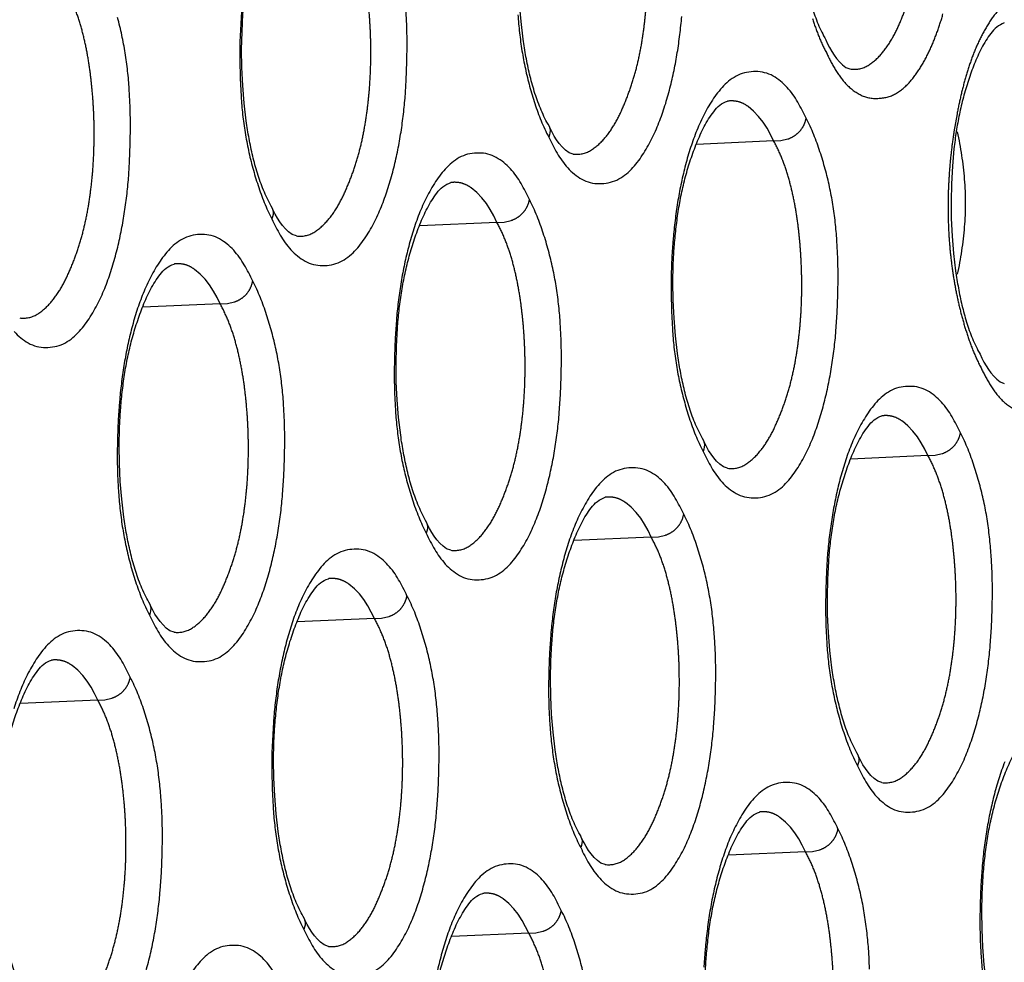
# Model space of a CAD drawing. Extents: x -341 to 500, y -320 to 274.
# Drawn here: x 387 to 390, y 165 to 167 of the extents above; entities that cross this region are included whole.
import ezdxf

# ---------------------------------------------------------------- set-up
doc = ezdxf.new("R2010")
doc.units = 0
doc.linetypes.add('PHANTOM', pattern=[15, 7.5, -1.5, 1.5, -1.5, 1.5, -1.5])
doc.layers.add('1', color=7, linetype='CONTINUOUS')

msp = doc.modelspace()

# ---------------------------------------------------------------- linework, layer by layer
at = {"layer": '1', "color": 7, "linetype": 'PHANTOM'}
for p, q in [((389.3966, 167.1534), (389.1981, 167.1446)), ((388.6843, 166.9436), (388.4855, 166.9348)), ((387.9719, 166.7338), (387.7728, 166.725)), ((389.7938, 166.3432), (389.5956, 166.3345)), ((389.0814, 166.1335), (388.883, 166.1247)), ((388.3691, 165.9237), (388.1703, 165.9149)), ((387.6568, 165.7139), (387.4577, 165.7052)), ((389.4786, 165.3233), (389.2804, 165.3146)), ((388.7663, 165.1136), (388.5678, 165.1048))]:
    msp.add_line(p, q, dxfattribs=at)
at = {"layer": '1', "color": 7, "linetype": 'CONTINUOUS'}
for points in [[(389.5931, 168.2669, 0.160489), (389.5584, 168.2398, 0.044007), (389.5344, 168.2018, 0.026001), (389.5158, 168.1608, 0.014549), (389.5005, 168.1185, 0.014616), (389.4876, 168.0754, 0.014326), (389.4774, 168.0316, 0.012362), (389.4694, 167.9873, 0.010444), (389.4635, 167.9427), (389.4593, 167.8979), (389.4569, 167.853), (389.456, 167.808), (389.4566, 167.763), (389.4587, 167.718), (389.4624, 167.6732), (389.4677, 167.6285, 0.01118), (389.4749, 167.5841, 0.01312), (389.4841, 167.5401, 0.016224), (389.4959, 167.4966, 0.023472), (389.5111, 167.4543, 0.025973), (389.5306, 167.4137)], [(388.8158, 167.1962, -0.02599), (388.796, 167.2376, -0.023529), (388.7805, 167.2808, -0.016286), (388.7684, 167.3251, -0.013138), (388.759, 167.37, -0.011214), (388.7517, 167.4154), (388.7463, 167.461), (388.7425, 167.5067), (388.7404, 167.5526), (388.7397, 167.5985), (388.7407, 167.6444), (388.7432, 167.6903, -0.009569), (388.7475, 167.736, -0.010424), (388.7536, 167.7815, -0.012402), (388.7617, 167.8267, -0.014441), (388.7722, 167.8714, -0.014944), (388.7854, 167.9154, -0.014844), (388.8012, 167.9585, -0.025794), (388.8203, 168.0003, -0.04602), (388.845, 168.0389, -0.167674), (388.8807, 168.0661)], [(388.1032, 166.9855, -0.02599), (388.0833, 167.0269, -0.023529), (388.0678, 167.0702, -0.016287), (388.0557, 167.1145, -0.01314), (388.0463, 167.1595, -0.011215), (388.039, 167.2049), (388.0336, 167.2506), (388.0298, 167.2964), (388.0276, 167.3424), (388.027, 167.3886), (388.028, 167.4345), (388.0305, 167.4804, -0.009574), (388.0348, 167.5262, -0.010437), (388.0409, 167.5718, -0.012417), (388.0491, 167.6171, -0.014454), (388.0596, 167.6618, -0.014943), (388.0729, 167.7058, -0.014862), (388.0887, 167.749, -0.025884), (388.1078, 167.7908, -0.04624), (388.1326, 167.8294, -0.168195), (388.1682, 167.8564)], [(388.0278, 167.5018), (388.0246, 167.4551), (388.0228, 167.4083), (388.0222, 167.3615), (388.0231, 167.3147), (388.0255, 167.268, 0.010362), (388.0297, 167.2214, 0.01193), (388.036, 167.175, 0.013364), (388.0447, 167.129, 0.013373), (388.0558, 167.0836, 0.013289), (388.0693, 167.0388, 0.016681), (388.0853, 166.9948, 0.024926), (388.105, 166.9525)], [(388.105, 166.9525, 0.022377), (388.1265, 166.911, 0.053299), (388.154, 166.8732, 0.08011), (388.1903, 166.844, 0.134422), (388.2351, 166.8327, 0.113055), (388.2806, 166.8419, 0.08761), (388.3179, 166.8697, 0.048124), (388.3467, 166.9064, 0.028671), (388.37, 166.947, 0.022331), (388.389, 166.9897, 0.017471), (388.4045, 167.0338, 0.013632), (388.4174, 167.0788, 0.011931), (388.4279, 167.1244, 0.010578), (388.4364, 167.1704, 0.009968), (388.4429, 167.2167, 0.009243), (388.4477, 167.2632), (388.4509, 167.3099), (388.4527, 167.3566), (388.4533, 167.4034), (388.4525, 167.4501), (388.4501, 167.4968, 0.010354)], [(387.4414, 166.6624, 0.08011), (387.4778, 166.6332, 0.134422), (387.5226, 166.6219, 0.113055), (387.5681, 166.631, 0.08761), (387.6055, 166.6589, 0.048124), (387.6343, 166.6957, 0.028671), (387.6576, 166.7363, 0.022331), (387.6767, 166.779, 0.017471), (387.6922, 166.8232, 0.013632), (387.7051, 166.8682, 0.011931), (387.7156, 166.9138, 0.010578), (387.7241, 166.9599, 0.009968), (387.7307, 167.0062, 0.009243), (387.7355, 167.0528), (387.7386, 167.0995), (387.7405, 167.1463), (387.7411, 167.1931), (387.7402, 167.24), (387.7378, 167.2867, 0.010354), (387.7336, 167.3334, 0.011915), (387.7273, 167.3798, 0.013277), (387.7187, 167.4256, 0.013354), (387.7076, 167.471, 0.01327)], [(388.7382, 167.4784, 0.010362), (388.7424, 167.4318, 0.01193), (388.7487, 167.3855, 0.013364), (388.7574, 167.3395, 0.013373), (388.7684, 167.2941, 0.013289), (388.7819, 167.2494, 0.016681), (388.7979, 167.2054, 0.024926), (388.8176, 167.1632)], [(388.8176, 167.1632, 0.022377), (388.8392, 167.1217, 0.053299), (388.8665, 167.084, 0.08011), (388.9029, 167.0548, 0.134422), (388.9476, 167.0436, 0.113055), (388.993, 167.0527, 0.08761), (389.0303, 167.0805, 0.048124), (389.0591, 167.1172, 0.028671), (389.0823, 167.1577, 0.022331), (389.1013, 167.2004, 0.017471), (389.1169, 167.2444, 0.013632), (389.1297, 167.2894, 0.011931), (389.1402, 167.3349, 0.010578), (389.1486, 167.3808, 0.009968), (389.1552, 167.4271, 0.009243), (389.16, 167.4736)], [(389.9904, 167.4573, 0.160489), (389.9557, 167.4301, 0.044007), (389.9317, 167.3921, 0.026001), (389.9131, 167.3512, 0.014549), (389.8978, 167.3089, 0.014616), (389.885, 167.2657, 0.014326), (389.8747, 167.2219, 0.012362), (389.8667, 167.1777, 0.010444), (389.8608, 167.1331), (389.8567, 167.0882), (389.8542, 167.0433), (389.8533, 166.9983), (389.8539, 166.9533), (389.8561, 166.9084), (389.8598, 166.8635), (389.8651, 166.8189, 0.01118), (389.8722, 166.7744, 0.01312), (389.8814, 166.7304, 0.016224), (389.8932, 166.687, 0.023472), (389.9084, 166.6446, 0.025973), (389.9279, 166.6041)], [(389.4802, 167.212, 0.02233), (389.4587, 167.2534, 0.053178), (389.4314, 167.2911, 0.079886), (389.3951, 167.3204, 0.134684), (389.3503, 167.3318, 0.113174), (389.3049, 167.3227, 0.087741), (389.2677, 167.295, 0.048178), (389.2389, 167.2583, 0.02869), (389.2157, 167.2178, 0.022346), (389.1967, 167.1751, 0.01748), (389.1811, 167.1311, 0.013636), (389.1683, 167.0862, 0.011935), (389.1578, 167.0407, 0.010581), (389.1494, 166.9948, 0.009971), (389.1428, 166.9485, 0.009246), (389.1381, 166.9021), (389.1349, 166.8555), (389.133, 166.8089), (389.1325, 166.7622), (389.1333, 166.7155), (389.1358, 166.6688, 0.010362), (389.14, 166.6223, 0.01193), (389.1463, 166.576, 0.013364), (389.1549, 166.5302, 0.013373), (389.166, 166.4848, 0.013289), (389.1794, 166.4401, 0.016681), (389.1954, 166.3962, 0.024926), (389.2151, 166.354)], [(389.2133, 166.3871, -0.025989), (389.1934, 166.4284, -0.023528), (389.178, 166.4715, -0.016285), (389.1659, 166.5158, -0.013137), (389.1565, 166.5606, -0.011213), (389.1492, 166.6059), (389.1438, 166.6515), (389.1401, 166.6972), (389.1379, 166.743), (389.1373, 166.7888), (389.1382, 166.8347), (389.1408, 166.8805, -0.009567), (389.145, 166.9261, -0.010421), (389.1511, 166.9716, -0.012399), (389.1592, 167.0168, -0.014437), (389.1697, 167.0614, -0.014943), (389.1829, 167.1053, -0.014837), (389.1987, 167.1484, -0.025783), (389.2177, 167.1901, -0.045953), (389.2424, 167.2287, -0.167443), (389.278, 167.2558)], [(389.2151, 166.354, 0.022377), (389.2366, 166.3126, 0.053299), (389.2639, 166.2749, 0.08011), (389.3002, 166.2458, 0.134422), (389.3449, 166.2345, 0.113055), (389.3903, 166.2436, 0.08761), (389.4275, 166.2714, 0.048124), (389.4563, 166.308, 0.028671), (389.4795, 166.3485, 0.022331), (389.4985, 166.3911, 0.017471), (389.514, 166.4352, 0.013632), (389.5268, 166.48, 0.011931), (389.5373, 166.5255, 0.010578), (389.5457, 166.5714, 0.009968), (389.5523, 166.6176, 0.009243), (389.5571, 166.664), (389.5602, 166.7106), (389.5621, 166.7572), (389.5627, 166.8039), (389.5618, 166.8506), (389.5594, 166.8972, 0.010354), (389.5552, 166.9437, 0.011915), (389.5489, 166.9899, 0.013277), (389.5404, 167.0356, 0.013354), (389.5293, 167.0809, 0.01327), (389.5159, 167.1256, 0.016581), (389.4999, 167.1695, 0.02504), (389.4802, 167.212)], [(389.8694, 167.1765, -0.015968), (389.8803, 167.1162, -0.016421), (389.8873, 167.055, -0.02025), (389.8899, 166.9933, -0.020176), (389.8874, 166.9318, -0.016433), (389.8803, 166.8706, -0.016034), (389.8694, 166.81)], [(388.7679, 167.0022, 0.02233), (388.7463, 167.0437, 0.053178), (388.719, 167.0815, 0.079886), (388.6827, 167.1107, 0.134683), (388.6378, 167.1221, 0.113174), (388.5924, 167.1131, 0.087741), (388.5551, 167.0853, 0.048178), (388.5263, 167.0486, 0.02869), (388.503, 167.008, 0.022346), (388.484, 166.9653, 0.01748), (388.4685, 166.9213, 0.013636), (388.4556, 166.8763, 0.011935), (388.4451, 166.8307, 0.010581), (388.4367, 166.7848, 0.009971), (388.4301, 166.7385, 0.009246), (388.4253, 166.692), (388.4222, 166.6453), (388.4203, 166.5986), (388.4198, 166.5519), (388.4206, 166.5052), (388.423, 166.4585, 0.010362), (388.4273, 166.4119, 0.01193), (388.4336, 166.3656, 0.013364), (388.4422, 166.3196, 0.013373), (388.4533, 166.2742, 0.013289), (388.4668, 166.2295, 0.016681), (388.4828, 166.1856, 0.024926), (388.5024, 166.1433)], [(388.5007, 166.1763, -0.02599), (388.4808, 166.2177, -0.023529), (388.4653, 166.2609, -0.016286), (388.4533, 166.3052, -0.013138), (388.4438, 166.3501, -0.011214), (388.4365, 166.3955), (388.4311, 166.4411), (388.4274, 166.4869), (388.4252, 166.5327), (388.4246, 166.5786), (388.4255, 166.6246), (388.4281, 166.6704, -0.009569), (388.4323, 166.7161, -0.010424), (388.4384, 166.7616, -0.012402), (388.4465, 166.8069, -0.014441), (388.4571, 166.8515, -0.014944), (388.4703, 166.8955, -0.014844), (388.486, 166.9386, -0.025794), (388.5051, 166.9804, -0.04602), (388.5298, 167.019, -0.167674), (388.5655, 167.0462)], [(388.5024, 166.1433, 0.022377), (388.524, 166.1018, 0.053299), (388.5514, 166.0641, 0.08011), (388.5877, 166.0349, 0.134422), (388.6324, 166.0237, 0.113055), (388.6778, 166.0328, 0.08761), (388.7151, 166.0606, 0.048124), (388.7439, 166.0973, 0.028671), (388.7671, 166.1378, 0.022331), (388.7861, 166.1805, 0.017471), (388.8017, 166.2245, 0.013632), (388.8145, 166.2695, 0.011931), (388.825, 166.315, 0.010578), (388.8335, 166.3609, 0.009968), (388.84, 166.4072, 0.009243), (388.8448, 166.4537), (388.848, 166.5003), (388.8498, 166.547), (388.8504, 166.5937), (388.8496, 166.6404), (388.8471, 166.6871, 0.010354), (388.8429, 166.7336, 0.011915), (388.8366, 166.7799, 0.013277), (388.8281, 166.8256, 0.013354), (388.817, 166.871, 0.01327), (388.8036, 166.9157, 0.016581), (388.7876, 166.9597, 0.02504), (388.7679, 167.0022)], [(388.0555, 166.7925, 0.02233), (388.034, 166.834, 0.053178), (388.0066, 166.8718, 0.079886), (387.9703, 166.9011, 0.134683), (387.9254, 166.9125, 0.113174), (387.8799, 166.9034, 0.087741), (387.8425, 166.8756, 0.048178), (387.8137, 166.8388, 0.02869), (387.7904, 166.7982, 0.022346), (387.7714, 166.7555, 0.01748), (387.7558, 166.7114, 0.013636), (387.743, 166.6664, 0.011935), (387.7324, 166.6208, 0.010581), (387.724, 166.5748, 0.009971), (387.7174, 166.5284, 0.009246), (387.7126, 166.4819), (387.7094, 166.4352), (387.7076, 166.3884), (387.707, 166.3416), (387.7079, 166.2948), (387.7103, 166.2481, 0.010362), (387.7145, 166.2015, 0.01193), (387.7208, 166.1551, 0.013364), (387.7295, 166.1091, 0.013373), (387.7406, 166.0637, 0.013289), (387.7541, 166.0189, 0.016681), (387.7701, 165.9749, 0.024926), (387.7898, 165.9326)], [(387.788, 165.9656, -0.02599), (387.7681, 166.007, -0.023529), (387.7526, 166.0503, -0.016287), (387.7406, 166.0947, -0.01314), (387.7311, 166.1396, -0.011215), (387.7238, 166.185), (387.7184, 166.2307), (387.7146, 166.2765), (387.7125, 166.3225), (387.7118, 166.3687), (387.7128, 166.4147), (387.7154, 166.4606, -0.009574), (387.7196, 166.5063, -0.010437), (387.7257, 166.5519, -0.012417), (387.7339, 166.5972, -0.014454), (387.7445, 166.6419, -0.014943), (387.7577, 166.6859, -0.014862), (387.7735, 166.7291, -0.025884), (387.7926, 166.7709, -0.04624), (387.8174, 166.8095, -0.168195), (387.853, 166.8365)], [(387.7898, 165.9326, 0.022377), (387.8114, 165.8911, 0.053299), (387.8388, 165.8533, 0.08011), (387.8751, 165.8241, 0.134422), (387.9199, 165.8128, 0.113055), (387.9654, 165.822, 0.08761), (388.0027, 165.8498, 0.048124), (388.0315, 165.8865, 0.028671), (388.0548, 165.9271, 0.022331), (388.0738, 165.9698, 0.017471), (388.0894, 166.0139, 0.013632), (388.1022, 166.0589, 0.011931), (388.1127, 166.1045, 0.010578), (388.1212, 166.1505, 0.009968), (388.1278, 166.1968, 0.009243), (388.1325, 166.2433), (388.1357, 166.29), (388.1376, 166.3367), (388.1381, 166.3835), (388.1373, 166.4302), (388.1349, 166.4769, 0.010354), (388.1307, 166.5235, 0.011915), (388.1244, 166.5699, 0.013277), (388.1158, 166.6156, 0.013354), (388.1047, 166.6611, 0.01327), (388.0913, 166.7059, 0.016581), (388.0753, 166.7498, 0.02504), (388.0555, 166.7925)], [(389.8774, 166.4019, 0.02233), (389.8559, 166.4433, 0.053178), (389.8286, 166.4809, 0.079886), (389.7924, 166.5102, 0.134684), (389.7476, 166.5215, 0.113174), (389.7023, 166.5125, 0.087741), (389.6651, 166.4848, 0.048178), (389.6363, 166.4481, 0.02869), (389.6131, 166.4077, 0.022346), (389.5942, 166.3651, 0.01748), (389.5786, 166.3211, 0.013636), (389.5658, 166.2762, 0.011935), (389.5554, 166.2308, 0.010581), (389.5469, 166.1849, 0.009971), (389.5404, 166.1387, 0.009246), (389.5356, 166.0923), (389.5324, 166.0458), (389.5306, 165.9992), (389.53, 165.9525), (389.5309, 165.9059), (389.5333, 165.8593, 0.010362), (389.5375, 165.8129, 0.01193), (389.5438, 165.7666, 0.013364), (389.5524, 165.7208, 0.013373), (389.5635, 165.6755, 0.013289), (389.5769, 165.6308, 0.016681), (389.5929, 165.587, 0.024926), (389.6125, 165.5448)], [(389.6108, 165.5779, -0.025989), (389.5909, 165.6191, -0.023528), (389.5755, 165.6622, -0.016284), (389.5635, 165.7064, -0.013136), (389.554, 165.7512, -0.011213), (389.5468, 165.7965), (389.5414, 165.8419), (389.5376, 165.8876), (389.5355, 165.9334), (389.5348, 165.9792), (389.5358, 166.025), (389.5383, 166.0707, -0.009566), (389.5426, 166.1163, -0.010418), (389.5486, 166.1617, -0.012396), (389.5567, 166.2068, -0.014434), (389.5672, 166.2514, -0.014941), (389.5804, 166.2952, -0.01483), (389.5961, 166.3383, -0.025772), (389.6151, 166.3799, -0.045885), (389.6398, 166.4185, -0.167212), (389.6753, 166.4456)], [(389.6125, 165.5448, 0.022377), (389.634, 165.5035, 0.053299), (389.6613, 165.4658, 0.08011), (389.6976, 165.4367, 0.134421), (389.7422, 165.4255, 0.113055), (389.7875, 165.4346, 0.08761), (389.8248, 165.4623, 0.048124), (389.8535, 165.4989, 0.028671), (389.8767, 165.5393, 0.022331), (389.8956, 165.5819, 0.017471), (389.9111, 165.6259, 0.013632), (389.9239, 165.6707, 0.011931), (389.9344, 165.7161, 0.010578), (389.9428, 165.762, 0.009968), (389.9494, 165.8082, 0.009243), (389.9542, 165.8545), (389.9573, 165.901), (389.9592, 165.9476), (389.9597, 165.9942), (389.9589, 166.0409), (389.9565, 166.0874, 0.010354), (389.9523, 166.1339, 0.011915), (389.946, 166.1801, 0.013277), (389.9375, 166.2256, 0.013354), (389.9264, 166.2709, 0.01327), (389.913, 166.3156, 0.016581), (389.8971, 166.3594, 0.02504), (389.8774, 166.4019)], [(389.165, 166.1921, 0.02233), (389.1435, 166.2336, 0.053178), (389.1162, 166.2713, 0.079886), (389.08, 166.3005, 0.134684), (389.0352, 166.3119, 0.113174), (388.9898, 166.3028, 0.087741), (388.9525, 166.2751, 0.048178), (388.9237, 166.2384, 0.02869), (388.9005, 166.1979, 0.022346), (388.8815, 166.1553, 0.01748), (388.866, 166.1112, 0.013636), (388.8532, 166.0663, 0.011935), (388.8427, 166.0208, 0.010581), (388.8342, 165.9749, 0.009971), (388.8277, 165.9287, 0.009246), (388.8229, 165.8822), (388.8197, 165.8356), (388.8179, 165.789), (388.8173, 165.7423), (388.8182, 165.6956), (388.8206, 165.6489, 0.010362), (388.8248, 165.6024, 0.01193), (388.8311, 165.5562, 0.013364), (388.8397, 165.5103, 0.013373), (388.8508, 165.4649, 0.013289), (388.8643, 165.4202, 0.016681), (388.8803, 165.3763, 0.024926), (388.8999, 165.3341)], [(388.8981, 165.3672, -0.025989), (388.8783, 165.4085, -0.023528), (388.8628, 165.4516, -0.016285), (388.8508, 165.4959, -0.013137), (388.8413, 165.5407, -0.011213), (388.8341, 165.586), (388.8287, 165.6316), (388.8249, 165.6773), (388.8227, 165.7231), (388.8221, 165.769), (388.8231, 165.8148), (388.8256, 165.8606, -0.009567), (388.8298, 165.9063, -0.010421), (388.8359, 165.9517, -0.012399), (388.844, 165.9969, -0.014437), (388.8546, 166.0415, -0.014943), (388.8677, 166.0854, -0.014837), (388.8835, 166.1285, -0.025783), (388.9025, 166.1702, -0.045953), (388.9272, 166.2088, -0.167443), (388.9629, 166.2359)], [(388.8999, 165.3341, 0.022377), (388.9214, 165.2927, 0.053299), (388.9488, 165.2551, 0.08011), (388.985, 165.2259, 0.134422), (389.0298, 165.2146, 0.113055), (389.0751, 165.2237, 0.08761), (389.1124, 165.2515, 0.048124), (389.1411, 165.2882, 0.028671), (389.1643, 165.3286, 0.022331), (389.1833, 165.3713, 0.017471), (389.1988, 165.4153, 0.013632), (389.2116, 165.4601, 0.011931), (389.2221, 165.5056, 0.010578), (389.2306, 165.5515, 0.009968), (389.2371, 165.5977, 0.009243), (389.2419, 165.6442), (389.2451, 165.6907), (389.2469, 165.7374), (389.2475, 165.784), (389.2466, 165.8307), (389.2442, 165.8773, 0.010354), (389.24, 165.9238, 0.011915), (389.2337, 165.97, 0.013277), (389.2252, 166.0157, 0.013354), (389.2142, 166.061, 0.01327), (389.2007, 166.1057, 0.016581), (389.1848, 166.1496, 0.02504), (389.165, 166.1921)], [(388.4527, 165.9823, 0.02233), (388.4312, 166.0238, 0.053178), (388.4038, 166.0616, 0.079886), (388.3675, 166.0908, 0.134683), (388.3227, 166.1022, 0.113174), (388.2772, 166.0932, 0.087741), (388.2399, 166.0654, 0.048178), (388.2111, 166.0287, 0.02869), (388.1879, 165.9881, 0.022346), (388.1689, 165.9454, 0.01748), (388.1533, 165.9014, 0.013636), (388.1405, 165.8564, 0.011935), (388.13, 165.8109, 0.010581), (388.1215, 165.7649, 0.009971), (388.1149, 165.7186, 0.009246), (388.1102, 165.6721), (388.107, 165.6255), (388.1052, 165.5787), (388.1046, 165.532), (388.1054, 165.4853), (388.1079, 165.4386, 0.010362), (388.1121, 165.392, 0.01193), (388.1184, 165.3457, 0.013364), (388.127, 165.2998, 0.013373), (388.1381, 165.2543, 0.013289), (388.1516, 165.2096, 0.016681), (388.1676, 165.1657, 0.024926), (388.1873, 165.1234)], [(388.1855, 165.1564, -0.02599), (388.1656, 165.1978, -0.023529), (388.1501, 165.241, -0.016286), (388.1381, 165.2853, -0.013138), (388.1286, 165.3302, -0.011214), (388.1214, 165.3756), (388.116, 165.4212), (388.1122, 165.467), (388.11, 165.5128), (388.1094, 165.5588), (388.1103, 165.6047), (388.1129, 165.6505, -0.009569), (388.1171, 165.6962, -0.010424), (388.1232, 165.7418, -0.012402), (388.1314, 165.787, -0.014441), (388.1419, 165.8317, -0.014944), (388.1551, 165.8756, -0.014844), (388.1709, 165.9188, -0.025794), (388.1899, 165.9605, -0.04602), (388.2147, 165.9991, -0.167674), (388.2504, 166.0263)], [(388.3627, 165.0129, 0.08761), (388.4, 165.0407, 0.048124), (388.4287, 165.0774, 0.028671), (388.452, 165.1179, 0.022331), (388.471, 165.1606, 0.017471), (388.4865, 165.2046, 0.013632), (388.4993, 165.2496, 0.011931), (388.5098, 165.2951, 0.010578), (388.5183, 165.341, 0.009968), (388.5249, 165.3873, 0.009243), (388.5296, 165.4338), (388.5328, 165.4804), (388.5347, 165.5271), (388.5352, 165.5738), (388.5344, 165.6205), (388.532, 165.6672, 0.010354), (388.5278, 165.7137, 0.011915), (388.5215, 165.76, 0.013277), (388.5129, 165.8057, 0.013354), (388.5019, 165.8511, 0.01327), (388.4884, 165.8958, 0.016581), (388.4725, 165.9398, 0.02504), (388.4527, 165.9823)], [(387.7404, 165.7726, 0.02233), (387.7188, 165.8141, 0.053178), (387.6914, 165.8519, 0.079886), (387.6551, 165.8812, 0.134683), (387.6102, 165.8926, 0.113174), (387.5647, 165.8835, 0.087741), (387.5273, 165.8557, 0.048178), (387.4985, 165.8189, 0.02869), (387.4752, 165.7784, 0.022346), (387.4562, 165.7356, 0.01748), (387.4406, 165.6915, 0.013636)], [(387.4729, 164.9457, -0.02599), (387.453, 164.9872, -0.023529), (387.4374, 165.0304, -0.016287), (387.4254, 165.0748, -0.01314), (387.4159, 165.1198, -0.011215), (387.4086, 165.1652), (387.4032, 165.2108), (387.3995, 165.2566), (387.3973, 165.3026), (387.3967, 165.3488), (387.3976, 165.3948), (387.4002, 165.4407, -0.009574), (387.4045, 165.4864, -0.010437), (387.4106, 165.532, -0.012417), (387.4187, 165.5773, -0.014454), (387.4293, 165.622, -0.014943), (387.4425, 165.6661, -0.014862), (387.4583, 165.7092, -0.025884), (387.4775, 165.751, -0.04624), (387.5023, 165.7897, -0.168195), (387.5379, 165.8166)], [(387.7742, 164.994, 0.013632), (387.787, 165.039, 0.011931), (387.7976, 165.0846, 0.010578), (387.806, 165.1306, 0.009968), (387.8126, 165.1769, 0.009243), (387.8174, 165.2234), (387.8206, 165.2701), (387.8224, 165.3168), (387.823, 165.3636), (387.8221, 165.4103), (387.8197, 165.4571, 0.010354), (387.8155, 165.5036, 0.011915), (387.8092, 165.55, 0.013277), (387.8006, 165.5957, 0.013354), (387.7896, 165.6412, 0.01327), (387.7761, 165.686, 0.016581), (387.7601, 165.7299, 0.02504), (387.7404, 165.7726)], [(390.0082, 164.7687, -0.025988), (389.9884, 164.8099, -0.023528), (389.973, 164.8529, -0.016283), (389.961, 164.8971, -0.013134), (389.9516, 164.9418, -0.011212), (389.9443, 164.987), (389.9389, 165.0324), (389.9352, 165.078), (389.933, 165.1237), (389.9324, 165.1695), (389.9333, 165.2152), (389.9359, 165.2609, -0.009564), (389.9401, 165.3064, -0.010415), (389.9461, 165.3518, -0.012392), (389.9542, 165.3968, -0.014431), (389.9647, 165.4413, -0.01494), (389.9779, 165.4852, -0.014824), (389.9936, 165.5281, -0.02576), (390.0126, 165.5697, -0.045817), (390.0372, 165.6082, -0.16698), (390.0727, 165.6353)], [(389.9916, 165.555, 0.01748), (389.9761, 165.5111, 0.013636), (389.9634, 165.4663, 0.011935), (389.9529, 165.4209, 0.010581), (389.9444, 165.375, 0.009971), (389.9379, 165.3289, 0.009246), (389.9331, 165.2825), (389.93, 165.2361), (389.9282, 165.1895), (389.9276, 165.1429), (389.9284, 165.0963), (389.9309, 165.0498, 0.010362), (389.9351, 165.0034, 0.01193), (389.9413, 164.9572, 0.013364), (389.9499, 164.9114, 0.013373), (389.961, 164.8662, 0.013289), (389.9744, 164.8216, 0.016681), (389.9904, 164.7778, 0.024926), (390.01, 164.7356)], [(389.5622, 165.382, 0.02233), (389.5407, 165.4234, 0.053178), (389.5134, 165.4611, 0.079886), (389.4772, 165.4903, 0.134684), (389.4325, 165.5017, 0.113174), (389.3871, 165.4926, 0.087741), (389.3499, 165.4649, 0.048178), (389.3211, 165.4282, 0.02869), (389.2979, 165.3878, 0.022346), (389.279, 165.3452, 0.01748), (389.2635, 165.3012, 0.013636), (389.2507, 165.2563, 0.011935), (389.2402, 165.2109, 0.010581), (389.2317, 165.165, 0.009971), (389.2252, 165.1188, 0.009246), (389.2204, 165.0724), (389.2173, 165.0259)], [(389.2956, 164.558, -0.025989), (389.2758, 164.5992, -0.023528), (389.2603, 164.6423, -0.016284), (389.2483, 164.6865, -0.013136), (389.2389, 164.7313, -0.011213), (389.2316, 164.7766), (389.2262, 164.8221), (389.2225, 164.8677), (389.2203, 164.9135), (389.2197, 164.9593), (389.2206, 165.0051), (389.2231, 165.0508, -0.009566), (389.2274, 165.0964, -0.010418), (389.2334, 165.1418, -0.012396), (389.2416, 165.1869, -0.014434), (389.2521, 165.2315, -0.014941), (389.2652, 165.2753, -0.01483), (389.2809, 165.3184, -0.025772), (389.3, 165.36, -0.045885), (389.3246, 165.3986, -0.167212), (389.3602, 165.4257)], [(389.6437, 165.021), (389.6413, 165.0675, 0.010354), (389.6371, 165.114, 0.011915), (389.6308, 165.1602, 0.013277), (389.6223, 165.2058, 0.013354), (389.6113, 165.251, 0.01327), (389.5979, 165.2957, 0.016581), (389.5819, 165.3395, 0.02504), (389.5622, 165.382)], [(388.8499, 165.1722, 0.02233), (388.8284, 165.2137, 0.053178), (388.801, 165.2514, 0.079886), (388.7648, 165.2806, 0.134684), (388.72, 165.292, 0.113174), (388.6746, 165.2829, 0.087741), (388.6373, 165.2552, 0.048178), (388.6085, 165.2185, 0.02869), (388.5853, 165.178, 0.022346), (388.5663, 165.1354, 0.01748), (388.5508, 165.0913, 0.013636), (388.538, 165.0464, 0.011935), (388.5275, 165.0009, 0.010581)], [(388.583, 164.3473, -0.025989), (388.5631, 164.3886, -0.023528), (388.5476, 164.4317, -0.016285), (388.5356, 164.476, -0.013137), (388.5261, 164.5208, -0.011213), (388.5189, 164.5661), (388.5135, 164.6117), (388.5097, 164.6574), (388.5076, 164.7032), (388.507, 164.7491), (388.5079, 164.7949), (388.5104, 164.8407, -0.009567), (388.5147, 164.8864, -0.010421), (388.5207, 164.9318, -0.012399), (388.5289, 164.977, -0.014437), (388.5394, 165.0216, -0.014943), (388.5526, 165.0655, -0.014837), (388.5683, 165.1086, -0.025783), (388.5874, 165.1503, -0.045953), (388.6121, 165.1889, -0.167443), (388.6477, 165.216)], [(388.91, 164.9958, 0.013354), (388.899, 165.0411, 0.01327), (388.8856, 165.0858, 0.016581), (388.8696, 165.1297, 0.02504), (388.8499, 165.1722)], [(388.1873, 165.1234, 0.022377), (388.2088, 165.0819, 0.053299), (388.2362, 165.0443, 0.08011), (388.2725, 165.015, 0.134422)], [(388.116, 165.0039, 0.053178), (388.0886, 165.0417, 0.079886), (388.0524, 165.071, 0.134683), (388.0075, 165.0824, 0.113174), (387.9621, 165.0733, 0.087741), (387.9247, 165.0455, 0.048178), (387.8959, 165.0088, 0.02869)]]:
    msp.add_lwpolyline(points, format="xyb", dxfattribs=at)
at = {"layer": '1', "color": 7, "linetype": 'PHANTOM'}
for points in [[(389.5931, 167.3389, 0.174176), (389.6372, 167.3464, 0.078686), (389.6723, 167.3756, 0.049035), (389.699, 167.4126, 0.029255), (389.7198, 167.4533, 0.017328), (389.7368, 167.4958, 0.017582), (389.7509, 167.5393, 0.016364), (389.7619, 167.5837, 0.013628), (389.7703, 167.6287, 0.011276), (389.7764, 167.674, 0.010557), (389.7806, 167.7196, 0.009916), (389.7828, 167.7653), (389.7833, 167.811), (389.7821, 167.8567), (389.7792, 167.9024, 0.00964), (389.7746, 167.9478, 0.011848), (389.768, 167.993, 0.014253), (389.759, 168.0379, 0.017356), (389.7473, 168.0821, 0.023964), (389.732, 168.1252, 0.026563), (389.7121, 168.1666)], [(388.8807, 167.1195, 0.17065), (388.9253, 167.1287, 0.075504), (388.9604, 167.159, 0.047634), (388.9872, 167.1969, 0.028705), (389.0081, 167.2384, 0.016978), (389.0252, 167.2817, 0.01721), (389.0393, 167.3259, 0.016167), (389.0505, 167.3711, 0.013545), (389.0589, 167.4168, 0.011247), (389.065, 167.4629, 0.01052), (389.0692, 167.5092, 0.009888), (389.0714, 167.5556, 0.009343), (389.0719, 167.6021, 0.00935), (389.0707, 167.6486, 0.009403), (389.0677, 167.695, 0.009638), (389.0629, 167.7412, 0.011817), (389.0562, 167.7872, 0.01424), (389.047, 167.8328, 0.017331), (389.0351, 167.8777, 0.023881), (389.0195, 167.9215, 0.026391), (388.9994, 167.9635)], [(388.1682, 166.9087, 0.17065), (388.2129, 166.9179, 0.075504), (388.248, 166.9482, 0.047634), (388.2749, 166.9862, 0.028705), (388.2957, 167.0277, 0.016978), (388.3129, 167.071, 0.01721), (388.3271, 167.1154, 0.016167), (388.3382, 167.1605, 0.013545), (388.3466, 167.2063, 0.011247), (388.3528, 167.2525, 0.01052), (388.3569, 167.2988, 0.009888), (388.3592, 167.3453, 0.009343), (388.3597, 167.3919, 0.00935), (388.3584, 167.4384, 0.009403), (388.3554, 167.4848, 0.009638), (388.3506, 167.5312, 0.011817), (388.3439, 167.5772, 0.01424), (388.3348, 167.6228, 0.017331), (388.3228, 167.6679, 0.023881), (388.3072, 167.7117, 0.026391), (388.2871, 167.7537)], [(387.4557, 166.6978, 0.17065), (387.5005, 166.707, 0.075504), (387.5356, 166.7374, 0.047634), (387.5625, 166.7754, 0.028705), (387.5834, 166.8171, 0.016978), (387.6006, 166.8604, 0.01721), (387.6148, 166.9048, 0.016167), (387.6259, 166.95, 0.013545), (387.6343, 166.9958, 0.011247), (387.6405, 167.042, 0.01052), (387.6447, 167.0885, 0.009888), (387.6469, 167.135, 0.009343), (387.6474, 167.1816, 0.00935), (387.6462, 167.2282, 0.009403), (387.6431, 167.2747, 0.009638), (387.6384, 167.3211, 0.011817), (387.6316, 167.3672, 0.01424), (387.6225, 167.4129, 0.017331), (387.6105, 167.458, 0.023881), (387.5949, 167.5019, 0.026391), (387.5748, 167.5439)], [(389.4963, 167.4686, 0.017318), (389.5124, 167.4238, 0.025631), (389.5323, 167.3807)], [(389.5343, 167.3767, 0.024383), (389.5568, 167.3348, 0.059195), (389.5857, 167.2973, 0.091772), (389.6245, 167.2699, 0.131841), (389.671, 167.2634, 0.127136), (389.7157, 167.278, 0.075688), (389.7509, 167.3097, 0.039903), (389.7781, 167.3487, 0.027073), (389.8001, 167.3908, 0.020981), (389.818, 167.4349, 0.0166), (389.8325, 167.4802, 0.01288)], [(389.972, 167.4865, 0.039903), (389.9448, 167.4475, 0.027073), (389.9228, 167.4054, 0.020981), (389.9049, 167.3613, 0.0166), (389.8904, 167.316, 0.01288), (389.8785, 167.27, 0.009495), (389.8688, 167.2234), (389.8607, 167.1765, 0.009048), (389.8542, 167.1294, 0.009317), (389.8495, 167.0821, 0.009521), (389.8466, 167.0346, 0.009733), (389.8455, 166.9871, 0.009961), (389.8463, 166.9395, 0.010228), (389.849, 166.892, 0.010564), (389.8537, 166.8447, 0.010921), (389.8604, 166.7976, 0.011316), (389.8692, 166.7509, 0.012405), (389.8802, 166.7046, 0.013694), (389.8936, 166.6589, 0.017318), (389.9097, 166.6142, 0.025631), (389.9296, 166.571)], [(389.3966, 167.1534), (389.3884, 167.1701), (389.3795, 167.1865), (389.3695, 167.2021), (389.3579, 167.2166), (389.345, 167.23), (389.3307, 167.242, 0.057952), (389.3145, 167.2513, 0.069194), (389.2966, 167.2559, 0.0617), (389.278, 167.2558)], [(389.3966, 167.1534), (389.415, 167.1542), (389.4331, 167.1584, 0.06156), (389.4499, 167.1665, 0.066423), (389.464, 167.1787, 0.068386), (389.4744, 167.1941, 0.068446), (389.4802, 167.212)], [(389.278, 166.3105, 0.17065), (389.3226, 166.3196, 0.075504), (389.3576, 166.3499, 0.047634), (389.3844, 166.3878, 0.028705), (389.4052, 166.4292, 0.016978), (389.4223, 166.4724, 0.01721), (389.4365, 166.5166, 0.016167), (389.4476, 166.5617, 0.013545), (389.456, 166.6073, 0.011247), (389.4621, 166.6534, 0.01052), (389.4663, 166.6996, 0.009888), (389.4685, 166.746, 0.009343), (389.469, 166.7924, 0.00935), (389.4677, 166.8388, 0.009403), (389.4647, 166.8852, 0.009638), (389.46, 166.9314, 0.011817), (389.4533, 166.9773, 0.01424), (389.4442, 167.0228, 0.017331), (389.4322, 167.0677, 0.02388), (389.4167, 167.1115, 0.026391), (389.3966, 167.1534)], [(388.6843, 166.9436), (388.676, 166.9603), (388.6671, 166.9767), (388.6571, 166.9924), (388.6456, 167.0069), (388.6326, 167.0203), (388.6183, 167.0324, 0.057951), (388.6021, 167.0416, 0.069194), (388.5841, 167.0463, 0.0617), (388.5655, 167.0462)], [(388.6843, 166.9436), (388.7027, 166.9444), (388.7208, 166.9486, 0.06156), (388.7376, 166.9567, 0.066423), (388.7517, 166.9689, 0.068386), (388.7621, 166.9844, 0.068446), (388.7679, 167.0022)], [(388.5655, 166.0996, 0.17065), (388.6102, 166.1088, 0.075504), (388.6452, 166.1391, 0.047634), (388.672, 166.177, 0.028705), (388.6929, 166.2185, 0.016978), (388.71, 166.2618, 0.01721), (388.7242, 166.306, 0.016167), (388.7353, 166.3512, 0.013545), (388.7437, 166.3969, 0.011247), (388.7499, 166.443, 0.01052), (388.754, 166.4893, 0.009888), (388.7563, 166.5357, 0.009343), (388.7567, 166.5822, 0.00935), (388.7555, 166.6287, 0.009403), (388.7525, 166.6751, 0.009638), (388.7477, 166.7213, 0.011817), (388.741, 166.7673, 0.01424), (388.7319, 166.8129, 0.017331), (388.7199, 166.8578, 0.023881), (388.7043, 166.9016, 0.026391), (388.6843, 166.9436)], [(387.9719, 166.7338), (387.9637, 166.7506), (387.9548, 166.767), (387.9447, 166.7827), (387.9332, 166.7972), (387.9202, 166.8106), (387.9058, 166.8227, 0.057951), (387.8896, 166.832, 0.069194), (387.8716, 166.8366, 0.0617), (387.853, 166.8365)], [(387.9719, 166.7338), (387.9903, 166.7346), (388.0085, 166.7389, 0.06156), (388.0252, 166.747, 0.066423), (388.0393, 166.7591, 0.068386), (388.0497, 166.7746, 0.068446), (388.0555, 166.7925)], [(387.853, 165.8888, 0.17065), (387.8977, 165.898, 0.075504), (387.9328, 165.9283, 0.047634), (387.9597, 165.9663, 0.028705), (387.9806, 166.0079, 0.016978), (387.9977, 166.0511, 0.01721), (388.0119, 166.0955, 0.016167), (388.023, 166.1406, 0.013545), (388.0314, 166.1864, 0.011247), (388.0376, 166.2326, 0.01052), (388.0418, 166.2789, 0.009888), (388.044, 166.3254, 0.009343), (388.0445, 166.372, 0.00935), (388.0432, 166.4185, 0.009403), (388.0402, 166.4649, 0.009638), (388.0355, 166.5113, 0.011817), (388.0287, 166.5573, 0.01424), (388.0196, 166.603, 0.017331), (388.0076, 166.648, 0.023881), (387.992, 166.6918, 0.026391), (387.9719, 166.7338)], [(389.9316, 166.567, 0.024383), (389.9541, 166.5251, 0.059195), (389.9831, 166.4876, 0.091772), (390.0218, 166.4603, 0.131841)], [(389.7938, 166.3433), (389.7856, 166.3599), (389.7767, 166.3763), (389.7667, 166.3919), (389.7552, 166.4064), (389.7423, 166.4198), (389.7279, 166.4318, 0.057952), (389.7118, 166.441, 0.069194), (389.6939, 166.4457, 0.0617), (389.6754, 166.4456)], [(389.7938, 166.3433), (389.8122, 166.3441), (389.8303, 166.3483, 0.061559), (389.8471, 166.3564, 0.066423), (389.8612, 166.3686, 0.068386), (389.8716, 166.384, 0.068446), (389.8774, 166.4019)], [(389.6753, 165.5014, 0.17065), (389.7199, 165.5106, 0.075504), (389.7548, 165.5408, 0.047634), (389.7816, 165.5786, 0.028705), (389.8024, 165.62, 0.016978), (389.8195, 165.6631, 0.01721), (389.8336, 165.7073, 0.016167), (389.8447, 165.7523, 0.013545), (389.8531, 165.7979, 0.011247), (389.8592, 165.8439, 0.01052), (389.8634, 165.8901, 0.009888), (389.8656, 165.9364, 0.009343), (389.8661, 165.9828, 0.00935), (389.8648, 166.0291, 0.009403), (389.8618, 166.0754, 0.009638), (389.8571, 166.1215, 0.011817), (389.8504, 166.1674, 0.01424), (389.8413, 166.2129, 0.017331), (389.8294, 166.2577, 0.02388), (389.8138, 166.3014, 0.026391), (389.7938, 166.3433)], [(389.0814, 166.1335), (389.0732, 166.1502), (389.0643, 166.1666), (389.0543, 166.1822), (389.0428, 166.1967), (389.0299, 166.2101), (389.0155, 166.2221, 0.057952), (388.9994, 166.2314, 0.069194), (388.9814, 166.236, 0.0617), (388.9629, 166.2359)], [(389.0814, 166.1335), (389.0998, 166.1343), (389.118, 166.1385, 0.06156), (389.1347, 166.1466, 0.066423), (389.1489, 166.1588, 0.068386), (389.1593, 166.1743, 0.068446), (389.165, 166.1921)], [(388.9629, 165.2906, 0.17065), (389.0074, 165.2997, 0.075504), (389.0424, 165.33, 0.047634), (389.0692, 165.3679, 0.028705), (389.0901, 165.4093, 0.016978), (389.1072, 165.4525, 0.01721), (389.1213, 165.4967, 0.016167), (389.1324, 165.5418, 0.013545), (389.1408, 165.5875, 0.011247), (389.147, 165.6335, 0.01052), (389.1511, 165.6797, 0.009888), (389.1534, 165.7261, 0.009343), (389.1538, 165.7725, 0.00935), (389.1526, 165.819, 0.009403), (389.1496, 165.8653, 0.009638), (389.1448, 165.9115, 0.011817), (389.1381, 165.9574, 0.01424), (389.129, 166.003, 0.017331), (389.1171, 166.0478, 0.02388), (389.1015, 166.0916, 0.026391), (389.0814, 166.1335)], [(388.3691, 165.9237), (388.3609, 165.9404), (388.352, 165.9568), (388.3419, 165.9725), (388.3304, 165.987), (388.3175, 166.0004), (388.3031, 166.0125, 0.057951), (388.2869, 166.0217, 0.069194), (388.2689, 166.0264, 0.0617), (388.2504, 166.0263)], [(388.3691, 165.9237), (388.3875, 165.9245), (388.4056, 165.9287, 0.06156), (388.4224, 165.9368, 0.066423), (388.4365, 165.949, 0.068386), (388.4469, 165.9645, 0.068446), (388.4527, 165.9823)], [(388.2504, 165.0797, 0.17065), (388.295, 165.0889, 0.075504), (388.3301, 165.1192, 0.047634), (388.3569, 165.1571, 0.028705), (388.3777, 165.1987, 0.016978), (388.3949, 165.2419, 0.01721), (388.409, 165.2862, 0.016167), (388.4201, 165.3313, 0.013545), (388.4285, 165.377, 0.011247), (388.4347, 165.4231, 0.01052), (388.4388, 165.4694, 0.009888), (388.4411, 165.5158, 0.009343), (388.4416, 165.5623, 0.00935), (388.4403, 165.6088, 0.009403), (388.4373, 165.6552, 0.009638), (388.4326, 165.7014, 0.011817), (388.4258, 165.7474, 0.01424), (388.4167, 165.793, 0.017331), (388.4048, 165.838, 0.023881), (388.3892, 165.8818, 0.026391), (388.3691, 165.9237)], [(387.6568, 165.7139), (387.6485, 165.7307), (387.6396, 165.7471), (387.6295, 165.7628), (387.618, 165.7773), (387.605, 165.7907), (387.5907, 165.8028, 0.057951), (387.5745, 165.8121, 0.069194), (387.5565, 165.8167, 0.0617), (387.5379, 165.8166)], [(387.6568, 165.7139), (387.6751, 165.7147), (387.6933, 165.719, 0.06156), (387.7101, 165.7271, 0.066423), (387.7242, 165.7392, 0.068386), (387.7346, 165.7547, 0.068446), (387.7404, 165.7726)], [(387.5379, 164.8689, 0.17065), (387.5826, 164.8781, 0.075504), (387.6177, 164.9085, 0.047634), (387.6445, 164.9464, 0.028705), (387.6654, 164.988, 0.016978), (387.6825, 165.0312, 0.01721), (387.6967, 165.0756, 0.016167), (387.7078, 165.1207, 0.013545), (387.7163, 165.1665, 0.011247), (387.7224, 165.2127, 0.01052), (387.7266, 165.259, 0.009888), (387.7289, 165.3055, 0.009343), (387.7293, 165.3521, 0.00935), (387.7281, 165.3986, 0.009403), (387.7251, 165.4451, 0.009638), (387.7203, 165.4914, 0.011817), (387.7136, 165.5374, 0.01424), (387.7044, 165.5831, 0.017331), (387.6925, 165.6281, 0.023881), (387.6768, 165.6719, 0.026391), (387.6568, 165.7139)], [(389.4786, 165.3234), (389.4704, 165.34), (389.4615, 165.3564), (389.4515, 165.372), (389.44, 165.3865), (389.4271, 165.3999), (389.4128, 165.4119, 0.057952), (389.3966, 165.4211, 0.069194), (389.3787, 165.4258, 0.0617), (389.3602, 165.4257)], [(389.4786, 165.3234), (389.497, 165.3242), (389.5152, 165.3284, 0.06156), (389.5319, 165.3365, 0.066423), (389.546, 165.3487, 0.068386), (389.5564, 165.3641, 0.068446), (389.5622, 165.382)], [(389.3602, 164.4815, 0.17065), (389.4047, 164.4907, 0.075504), (389.4397, 164.5209, 0.047634), (389.4664, 164.5587, 0.028705), (389.4872, 164.6001, 0.016978), (389.5043, 164.6433, 0.01721), (389.5184, 164.6874, 0.016167), (389.5295, 164.7324, 0.013545), (389.5379, 164.778, 0.011247), (389.5441, 164.824, 0.01052), (389.5482, 164.8702, 0.009888), (389.5504, 164.9165, 0.009343), (389.5509, 164.9629, 0.00935), (389.5497, 165.0092, 0.009403), (389.5467, 165.0555, 0.009638), (389.5419, 165.1016, 0.011817), (389.5352, 165.1475, 0.01424), (389.5261, 165.193, 0.017331), (389.5142, 165.2378, 0.02388), (389.4986, 165.2815, 0.026391), (389.4786, 165.3234)], [(388.7663, 165.1136), (388.7581, 165.1303), (388.7492, 165.1467), (388.7391, 165.1623), (388.7276, 165.1768), (388.7147, 165.1902), (388.7003, 165.2022, 0.057952), (388.6842, 165.2115, 0.069194), (388.6662, 165.2161, 0.0617), (388.6477, 165.216)], [(388.7663, 165.1136), (388.7847, 165.1144), (388.8028, 165.1186, 0.06156), (388.8196, 165.1267, 0.066423), (388.8337, 165.1389, 0.068386), (388.8441, 165.1544, 0.068446), (388.8499, 165.1722)], [(388.6477, 164.2707, 0.17065), (388.6923, 164.2798, 0.075504), (388.7273, 164.3101, 0.047634), (388.7541, 164.348, 0.028705), (388.7749, 164.3895, 0.016978), (388.792, 164.4326, 0.01721), (388.8061, 164.4768, 0.016167), (388.8172, 164.5219, 0.013545), (388.8256, 164.5676, 0.011247), (388.8318, 164.6136, 0.01052), (388.8359, 164.6598, 0.009888), (388.8382, 164.7062, 0.009343), (388.8387, 164.7527, 0.00935), (388.8374, 164.7991, 0.009403), (388.8344, 164.8454, 0.009638), (388.8296, 164.8916, 0.011817), (388.8229, 164.9375, 0.01424), (388.8138, 164.9831, 0.017331), (388.8019, 165.0279, 0.02388), (388.7863, 165.0717, 0.026391), (388.7663, 165.1136)]]:
    msp.add_lwpolyline(points, format="xyb", dxfattribs=at)
at = {"layer": '1', "color": 7, "linetype": 'CONTINUOUS'}
for points in [[(389.5306, 167.4137), (389.5354, 167.4037), (389.5406, 167.3938), (389.546, 167.384), (389.552, 167.3746), (389.5586, 167.3656), (389.5659, 167.3572), (389.5738, 167.3494), (389.5827, 167.3428), (389.5931, 167.3389)], [(388.8807, 167.1195), (388.87, 167.1231), (388.8607, 167.13), (388.8524, 167.138), (388.8448, 167.1466), (388.838, 167.1559), (388.8318, 167.1656), (388.8262, 167.1756), (388.8209, 167.1859), (388.8158, 167.1962)], [(388.1682, 166.9087), (388.1575, 166.9123), (388.1481, 166.9192), (388.1398, 166.9272), (388.1323, 166.9358), (388.1254, 166.9451), (388.1192, 166.9548), (388.1135, 166.9649), (388.1083, 166.9751), (388.1032, 166.9855)], [(389.9279, 166.6041), (389.9328, 166.594), (389.9379, 166.5841), (389.9433, 166.5744), (389.9493, 166.565), (389.9559, 166.556), (389.9632, 166.5475), (389.9712, 166.5398), (389.98, 166.5331), (389.9904, 166.5293)], [(389.278, 166.3105), (389.2673, 166.3141), (389.258, 166.3209), (389.2498, 166.3289), (389.2422, 166.3376), (389.2354, 166.3468), (389.2292, 166.3565), (389.2236, 166.3665), (389.2183, 166.3767), (389.2133, 166.3871)], [(388.5655, 166.0996), (388.5548, 166.1033), (388.5455, 166.1101), (388.5372, 166.1181), (388.5297, 166.1267), (388.5228, 166.136), (388.5166, 166.1457), (388.511, 166.1558), (388.5057, 166.166), (388.5007, 166.1763)], [(387.853, 165.8888), (387.8423, 165.8924), (387.833, 165.8993), (387.8247, 165.9073), (387.8171, 165.9159), (387.8102, 165.9252), (387.804, 165.9349), (387.7984, 165.945), (387.7931, 165.9553), (387.788, 165.9656)], [(389.6753, 165.5014), (389.6647, 165.5051), (389.6554, 165.5119), (389.6472, 165.5198), (389.6396, 165.5285), (389.6328, 165.5377), (389.6266, 165.5473), (389.621, 165.5574), (389.6158, 165.5676), (389.6108, 165.5779)], [(388.9629, 165.2906), (388.9521, 165.2942), (388.9429, 165.301), (388.9346, 165.309), (388.9271, 165.3177), (388.9202, 165.3269), (388.914, 165.3366), (388.9084, 165.3466), (388.9032, 165.3568), (388.8981, 165.3672)], [(388.2504, 165.0797), (388.2396, 165.0834), (388.2303, 165.0902), (388.2221, 165.0982), (388.2145, 165.1069), (388.2076, 165.1161), (388.2014, 165.1258), (388.1958, 165.1359), (388.1905, 165.1461), (388.1855, 165.1564)]]:
    msp.add_lwpolyline(points, dxfattribs=at)
at = {"layer": '1', "color": 7, "linetype": 'PHANTOM'}
for points in [[(388.8158, 167.1962), (388.8184, 167.1911), (388.8202, 167.1856), (388.821, 167.1801), (388.8206, 167.1744), (388.8193, 167.1687), (388.8176, 167.1632)], [(388.1032, 166.9855), (388.1057, 166.9804), (388.1076, 166.9749), (388.1084, 166.9694), (388.108, 166.9637), (388.1067, 166.958), (388.105, 166.9525)], [(389.2133, 166.3871), (389.2158, 166.3819), (389.2177, 166.3764), (389.2185, 166.3709), (389.2181, 166.3652), (389.2168, 166.3595), (389.2151, 166.354)], [(388.5007, 166.1763), (388.5032, 166.1712), (388.505, 166.1657), (388.5059, 166.1602), (388.5054, 166.1545), (388.5041, 166.1488), (388.5024, 166.1433)], [(387.788, 165.9656), (387.7906, 165.9605), (387.7924, 165.955), (387.7932, 165.9495), (387.7928, 165.9438), (387.7915, 165.9381), (387.7898, 165.9326)], [(389.6108, 165.5779), (389.6133, 165.5727), (389.6151, 165.5673), (389.616, 165.5617), (389.6155, 165.5561), (389.6142, 165.5504), (389.6125, 165.5448)], [(388.8981, 165.3672), (388.9006, 165.362), (388.9025, 165.3565), (388.9033, 165.351), (388.9029, 165.3453), (388.9016, 165.3397), (388.8999, 165.3341)], [(388.1855, 165.1564), (388.188, 165.1513), (388.1899, 165.1458), (388.1907, 165.1403), (388.1903, 165.1346), (388.189, 165.1289), (388.1873, 165.1234)]]:
    msp.add_lwpolyline(points, dxfattribs=at)
for centre in [(389.9385, 167.58), (390.3358, 166.7703)]:
    msp.add_arc(centre, 0.4524, 206.137, 206.7028, dxfattribs=at)

doc.saveas('drawing.dxf')
